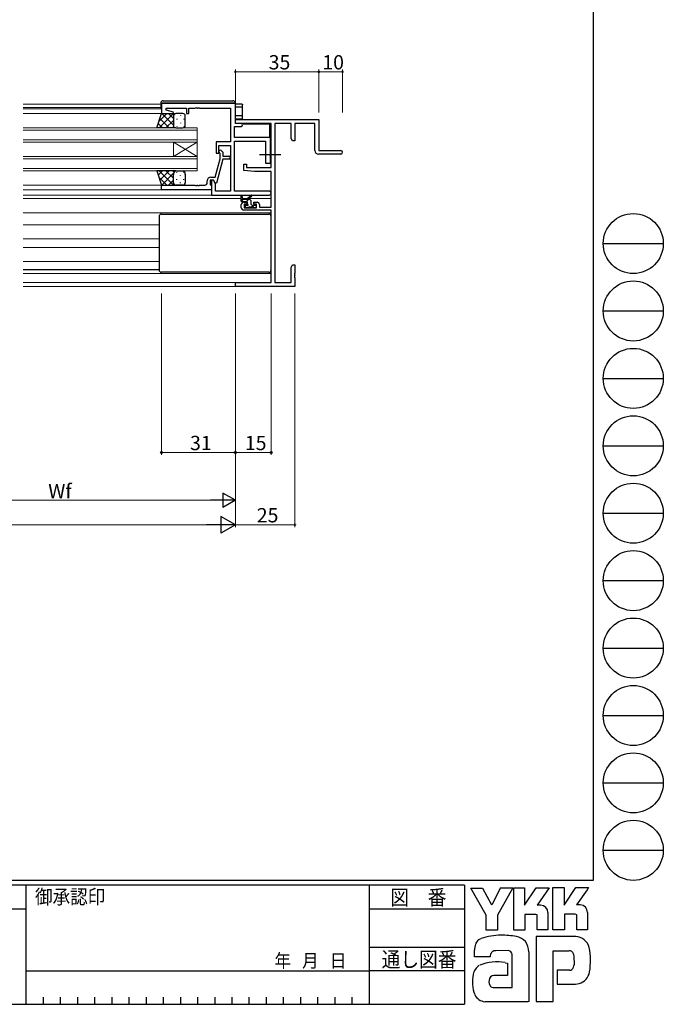
# Model space of a CAD drawing. Extents: x 0 to 1133, y 0 to 806.
# Drawn here: x 863 to 1133, y 0 to 413 of the extents above; entities that cross this region are included whole.
import ezdxf

# ---------------------------------------------------------------- set-up
doc = ezdxf.new("R2010")
doc.units = 0
doc.linetypes.add('YCENTER_1', pattern=[13, 10, -1, 1, -1])
for name, color, linetype, lineweight in [('YKK_11', 7, 'CONTINUOUS', 30), ('YKK_12', 2, 'CONTINUOUS', 13), ('YKK_13', 4, 'CONTINUOUS', 30), ('YKK_D', 6, 'CONTINUOUS', 13)]:
    doc.layers.add(name, color=color, linetype=linetype, lineweight=lineweight)
doc.layers.add('YKK_ZWAK', color=7, linetype='CONTINUOUS')
doc.styles.get("Standard").update_dxf_attribs({"font": 'ROMANS.SHX', "bigfont": 'EXTFONT.SHX'})
doc.styles.add('YKK_OSSTYLE1', font='romans.shx', dxfattribs={"width": 0.9, "bigfont": 'EXTFONT.SHX'})

# ---------------------------------------------------------------- blocks, each defined once
blk = doc.blocks.new('A201')
at = {"layer": 'YKK_ZWAK', "color": 254, "linetype": 'Continuous'}
for p, q in [((571, 410), (571, 35)), ((571, 35), (21, 35)), ((544, 34), (21, 34)), ((452, 34), (452, 9)), ((524, 34), (524, 9)), ((544, 34), (544, 9)), ((548.59, 27.71), (545.31, 33.35)), ((545.31, 33.35), (547.82, 33.35)), ((547.82, 33.35), (549.62, 29.99)), ((551.6, 33.43), (549.77, 29.88)), ((554.19, 33.43), (550.95, 27.7)), ((551.6, 33.43), (554.19, 33.43)), ((554.33, 24.55), (554.33, 33.41)), ((554.33, 33.41), (556.63, 33.41)), ((556.63, 29.77), (559.04, 33.45)), ((556.63, 33.41), (556.63, 29.77)), ((559.04, 33.45), (561.77, 33.45)), ((561.77, 33.45), (559.24, 29.78)), ((562.55, 24.63), (562.55, 33.49)), ((562.55, 33.49), (564.89, 33.49)), ((564.89, 29.78), (567.34, 33.49)), ((564.89, 33.49), (564.89, 29.78)), ((567.34, 33.49), (570.04, 33.49)), ((570.04, 33.49), (569.77, 33.02)), ((569.77, 33.02), (567.54, 29.84)), ((549.62, 29.99), (549.77, 29.88)), ((559.99, 29.78), (559.24, 29.78)), ((568.29, 29.84), (567.54, 29.84)), ((548.59, 24.53), (548.59, 27.71)), ((550.95, 27.7), (550.95, 24.53)), ((558.98, 27.87), (556.7, 27.87)), ((556.7, 27.87), (556.7, 24.55)), ((559.29, 27.75), (558.98, 27.87)), ((559.29, 24.61), (559.29, 27.75)), ((561.53, 28.24), (561.53, 24.61)), ((567.26, 27.89), (564.99, 27.89)), ((564.99, 27.89), (564.99, 24.63)), ((567.57, 27.77), (567.26, 27.89)), ((567.57, 24.65), (567.57, 27.77)), ((569.83, 28.24), (569.83, 24.65)), ((550.95, 24.53), (548.59, 24.53)), ((556.7, 24.55), (554.33, 24.55)), ((559.02, 23.22), (559.02, 9.57)), ((567.3, 23.22), (559.02, 23.22)), ((561.53, 24.61), (559.29, 24.61)), ((564.99, 24.63), (562.55, 24.63)), ((567.57, 24.68), (567.61, 24.65)), ((569.83, 24.65), (567.57, 24.65)), ((524, 21), (544, 21)), ((546.08, 18.95), (546.08, 20.33)), ((549.41, 18.95), (546.08, 18.95)), ((553.25, 20.28), (550.61, 20.23)), ((554.02, 12.52), (554.02, 19.47)), ((557.51, 20.01), (557.51, 9.59)), ((562.61, 9.57), (562.61, 20.24)), ((562.61, 20.24), (565.93, 20.24)), ((566.98, 19.17), (566.99, 17.29)), ((552.55, 17.73), (553.05, 17.62)), ((553.05, 17.62), (553.05, 15.05)), ((452, 16), (524, 16)), ((553.05, 15.05), (550.2, 15.05)), ((566.01, 16.15), (563.48, 16.15)), ((563.48, 16.15), (563.48, 13.2)), ((550, 12.52), (554.02, 12.52)), ((553.71, 12.52), (553.96, 12.52)), ((554.02, 12.52), (554.02, 12.52)), ((563.48, 13.2), (567.28, 13.2)), ((567.28, 13.2), (568.06, 13.37)), ((21, 9), (544, 9)), ((549.41, 9.53), (548.34, 9.53)), ((557.28, 9.55), (549.41, 9.53)), ((557.51, 9.59), (557.28, 9.55)), ((559.02, 9.57), (562.05, 9.57)), ((562.05, 9.57), (562.61, 9.57))]:
    blk.add_line(p, q, dxfattribs=at)
at = {"layer": 'YKK_ZWAK', "color": 8, "linetype": 'Continuous'}
for p, q in [((573.13, 168.56), (585.73, 168.56)), ((573.13, 154.42), (585.73, 154.42)), ((573.13, 140.28), (585.73, 140.28)), ((573.13, 126.14), (585.73, 126.14)), ((573.13, 112), (585.73, 112)), ((573.13, 97.86), (585.73, 97.86)), ((573.13, 83.72), (585.73, 83.72)), ((573.13, 69.58), (585.73, 69.58)), ((573.13, 55.44), (585.73, 55.44)), ((573.13, 41.3), (585.73, 41.3))]:
    blk.add_line(p, q, dxfattribs=at)
at = {"layer": 'YKK_ZWAK', "color": 131, "linetype": 'Continuous'}
for p, q in [((437.7, 29), (452, 29)), ((524, 29), (544, 29)), ((544, 16), (524, 16)), ((455.6, 10.5), (455.6, 9)), ((459.2, 10.5), (459.2, 9)), ((462.8, 10.5), (462.8, 9)), ((466.4, 10.5), (466.4, 9)), ((470, 10.5), (470, 9)), ((473.6, 10.5), (473.6, 9)), ((477.2, 10.5), (477.2, 9)), ((480.8, 10.5), (480.8, 9)), ((484.4, 10.5), (484.4, 9)), ((488, 10.5), (488, 9)), ((491.6, 10.5), (491.6, 9)), ((495.2, 10.5), (495.2, 9)), ((498.8, 10.5), (498.8, 9)), ((502.4, 10.5), (502.4, 9)), ((506, 10.5), (506, 9)), ((509.6, 10.5), (509.6, 9)), ((513.2, 10.5), (513.2, 9)), ((516.8, 10.5), (516.8, 9)), ((520.4, 10.5), (520.4, 9))]:
    blk.add_line(p, q, dxfattribs=at)
at = {"layer": 'YKK_ZWAK', "color": 8, "linetype": 'Continuous'}
for centre in [(579.43, 168.56), (579.43, 154.42), (579.43, 140.28), (579.43, 126.14), (579.43, 112), (579.43, 97.86), (579.43, 83.72), (579.43, 69.58), (579.43, 55.44), (579.43, 41.3)]:
    blk.add_circle(centre, 6.3, dxfattribs=at)
at = {"layer": 'YKK_ZWAK', "color": 254, "linetype": 'Continuous'}
for centre, radius, start, end in [((559.99, 28.24), 1.54, 0.0017, 89.996), ((568.29, 28.29), 1.54, 0.0017, 89.996), ((548, 21.1), 1.75, 109.0213, 161.5126), ((551.66, 10.86), 12.63, 89.8916, 109.3085), ((552.03, 8.67), 14.82, 78.7801, 91.4694), ((554.38, 20.07), 3.18, 40.6642, 80.3169), ((567.19, 20.11), 3.1, 14.4457, 87.0875), ((549.69, 20.31), 3.6, 158.4108, 179.7178), ((554.22, 20.08), 3.29, 358.7806, 38.7656), ((555.55, 18.15), 14.9, 350.9903, 10.6762), ((550.91, 18.99), 1.51, 138.4638, 181.7136), ((550.51, 19.02), 1.21, 85.5055, 126.7804), ((552.9, 19.18), 1.16, 14.7552, 72.4499), ((566.05, 19.37), 0.878, 16.4312, 96.9166), ((564.38, 18.85), 2.62, 4.9342, 17.0355), ((548.59, 14.77), 2.79, 121.8271, 169.0847), ((550.8, 8.39), 9.51, 79.381, 112.0583), ((566.01, 17.08), 0.933, 269.9547, 342.9014), ((564.36, 17.54), 2.64, 343.6902, 354.7536), ((553.61, 13.72), 7.92, 168.7637, 199.8008), ((550.21, 14.01), 1.03, 90.3395, 178.0364), ((567.24, 16.32), 3.07, 285.4429, 349.9045), ((550.84, 13.77), 1.69, 171.082, 216.7192), ((550.18, 13.6), 1.09, 230.9728, 260.7549), ((548.6, 12.25), 2.73, 207.3144, 263.5946)]:
    blk.add_arc(centre, radius, start, end, dxfattribs=at)
at = {"layer": 'YKK_ZWAK', "color": 131, "linetype": 'Continuous', "style": 'YKK_OSSTYLE1', "width": 0.9}
for s, height, p in [('御承認印', 3, (453.91, 30.05)), ('図\u3000番', 3.2, (528.43, 29.81)), ('年   月   日', 2.828, (504.13, 16.74)), ('通し図番', 3.2, (526.63, 16.8))]:
    blk.add_text(s, height=height, dxfattribs=at).set_placement(p)

msp = doc.modelspace()

# ---------------------------------------------------------------- linework, layer by layer
at = {"layer": 'YKK_11', "linetype": 'ByBlock', "lineweight": -2, "ltscale": 0.5}
for p, q in [((953.88, 377.86), (922.88, 377.86)), ((922.88, 377.86), (922.88, 373.66)), ((924.78, 375.02), (924.78, 375.96)), ((924.78, 375.96), (933.38, 375.96)), ((933.38, 375.96), (933.38, 373.66)), ((934.38, 373.66), (934.38, 375.96)), ((934.38, 375.96), (936.93, 375.96)), ((936.93, 375.96), (937.11, 376.08)), ((937.11, 376.08), (937.66, 376.08)), ((937.66, 376.08), (937.84, 375.96)), ((937.84, 375.96), (937.93, 375.96)), ((937.93, 375.96), (938.11, 376.08)), ((938.11, 376.08), (938.66, 376.08)), ((938.66, 376.08), (938.84, 375.96)), ((938.84, 375.96), (951.88, 375.96)), ((951.88, 375.96), (951.88, 361.86)), ((953.88, 369.46), (953.88, 377.86)), ((922.88, 373.66), (927.84, 373.66)), ((927.91, 374.18), (924.78, 375.02)), ((927.84, 373.66), (927.91, 374.18)), ((933.38, 373.66), (934.38, 373.66)), ((953.51, 363.66), (953.51, 368.26)), ((953.51, 368.26), (956.28, 368.26)), ((956.28, 369.46), (953.88, 369.46)), ((968.58, 363.66), (953.51, 363.66)), ((968.58, 356.82), (968.58, 363.66)), ((951.88, 361.86), (945.88, 361.86)), ((945.88, 361.86), (945.88, 357.06)), ((946.88, 357.06), (946.88, 360.23)), ((946.88, 360.23), (951.88, 360.23)), ((951.88, 360.23), (951.88, 341.09)), ((953.51, 341.09), (953.51, 362.03)), ((953.51, 362.03), (966.58, 362.03)), ((966.58, 362.03), (966.58, 352.86)), ((945.88, 357.06), (946.88, 357.06)), ((947.48, 356.91), (947.06, 357.34)), ((947.48, 354.72), (947.48, 356.91)), ((947.91, 358.19), (948.68, 357.41)), ((948.68, 357.41), (948.68, 355.76)), ((948.68, 355.76), (951.08, 355.76)), ((968.46, 356.64), (968.58, 356.82)), ((968.46, 356.09), (968.46, 356.64)), ((968.58, 355.9), (968.46, 356.09)), ((968.58, 352.86), (968.58, 355.9)), ((945.4, 346.96), (947.48, 354.72)), ((948.68, 354.56), (945.98, 344.46)), ((951.08, 354.56), (948.68, 354.56)), ((966.58, 352.86), (968.58, 352.86)), ((943.58, 346.96), (945.4, 346.96)), ((922.88, 341.66), (922.88, 343.66)), ((922.88, 343.66), (936.93, 343.66)), ((936.93, 343.66), (937.11, 343.54)), ((937.11, 343.54), (937.66, 343.54)), ((937.66, 343.54), (937.84, 343.66)), ((937.84, 343.66), (937.93, 343.66)), ((937.93, 343.66), (938.11, 343.54)), ((938.11, 343.54), (938.66, 343.54)), ((938.66, 343.54), (938.84, 343.66)), ((938.84, 343.66), (941.08, 343.66)), ((942.08, 344.66), (942.08, 345.46)), ((944.68, 345.66), (943.38, 345.66)), ((943.38, 345.66), (943.38, 343.86)), ((943.38, 343.86), (943.58, 343.66)), ((943.58, 343.66), (943.88, 343.36)), ((944.68, 345.66), (943.88, 345.66)), ((943.88, 345.66), (943.88, 339.46)), ((943.88, 343.36), (943.88, 341.66)), ((945.51, 344.22), (944.68, 345.66)), ((945.38, 344.46), (944.68, 345.66)), ((945.98, 344.46), (945.38, 344.46)), ((945.51, 341.09), (945.51, 344.22)), ((943.88, 341.66), (922.88, 341.66)), ((943.88, 339.46), (968.07, 339.46)), ((951.88, 341.09), (945.51, 341.09)), ((968.07, 341.09), (953.51, 341.09))]:
    msp.add_line(p, q, dxfattribs=at)
at = {"layer": 'YKK_11', "color": 0, "linetype": 'ByBlock', "lineweight": -2}
for p, q in [((953.88, 369.53), (953.88, 371.16)), ((953.88, 371.16), (988.88, 371.16)), ((968.88, 369.53), (953.88, 369.53)), ((968.88, 351.06), (968.88, 369.53)), ((970.51, 369.53), (970.51, 302.79)), ((977.25, 369.53), (970.51, 369.53)), ((977.25, 363.25), (977.25, 369.53)), ((987.25, 369.53), (978.88, 369.53)), ((978.88, 369.53), (978.88, 362.16)), ((987.25, 358.16), (987.25, 369.53)), ((988.88, 371.16), (988.88, 358.16)), ((977.88, 362.16), (977.25, 363.25)), ((978.88, 362.16), (977.88, 362.16)), ((998.13, 356.66), (988.75, 356.66)), ((988.88, 358.16), (998.13, 358.16)), ((957.38, 349.75), (957.38, 352.36)), ((957.38, 352.36), (958.58, 352.36)), ((958.58, 352.36), (958.58, 351.06)), ((961.88, 349.36), (957.38, 349.75)), ((958.58, 351.06), (968.88, 351.06)), ((968.88, 349.36), (961.88, 349.36)), ((968.88, 334.36), (968.88, 349.36)), ((956.38, 334.16), (956.38, 335.46)), ((957.38, 336.46), (958.68, 336.46)), ((958.68, 335.66), (957.58, 335.66)), ((957.58, 335.66), (957.58, 334.16)), ((958.68, 336.46), (958.68, 335.66)), ((961.68, 335.66), (961.68, 336.46)), ((961.68, 336.46), (962.98, 336.46)), ((962.78, 335.66), (961.68, 335.66)), ((962.78, 334.16), (962.78, 335.66)), ((963.98, 335.46), (963.98, 334.36)), ((968.88, 333.16), (957.38, 333.16)), ((957.58, 334.16), (962.78, 334.16)), ((963.98, 334.36), (968.88, 334.36)), ((968.88, 302.79), (968.88, 333.16)), ((977.25, 309.07), (977.88, 310.16)), ((977.88, 310.16), (978.88, 310.16)), ((978.88, 310.16), (978.88, 306.62)), ((977.25, 302.79), (977.25, 309.07)), ((978.88, 306.62), (978.76, 306.44)), ((978.76, 306.44), (978.76, 305.89)), ((978.76, 305.89), (978.88, 305.7)), ((978.88, 305.7), (978.88, 305.62)), ((953.88, 301.16), (953.88, 302.79)), ((953.88, 302.79), (968.88, 302.79)), ((970.51, 302.79), (977.25, 302.79)), ((978.88, 305.62), (978.76, 305.44)), ((978.76, 305.44), (978.76, 304.89)), ((978.76, 304.89), (978.88, 304.7)), ((978.88, 304.7), (978.88, 301.16)), ((978.88, 301.16), (953.88, 301.16))]:
    msp.add_line(p, q, dxfattribs=at)
at = {"layer": 'YKK_11', "linetype": 'ByBlock', "lineweight": -2, "ltscale": 0.5}
for centre, radius, start, end in [((956.28, 368.86), 0.6, 270, 90), ((947.48, 357.76), 0.6, 45, 225), ((951.08, 355.16), 0.6, 270, 90), ((943.58, 345.46), 1.5, 90, 180), ((941.08, 344.66), 1, 270, 360), ((968.07, 340.28), 0.815, 270, 90)]:
    msp.add_arc(centre, radius, start, end, dxfattribs=at)
at = {"layer": 'YKK_11', "color": 0, "linetype": 'ByBlock', "lineweight": -2}
for centre, radius, start, end in [((988.75, 358.16), 1.5, 180, 270), ((998.13, 357.41), 0.75, 270, 90), ((957.38, 335.46), 1, 90, 180), ((962.98, 335.46), 1, 0, 90), ((957.38, 334.16), 1, 180, 270)]:
    msp.add_arc(centre, radius, start, end, dxfattribs=at)
at = {"layer": 'YKK_12', "ltscale": 1.5}
for p, q in [((922.58, 377.66), (864.88, 377.66)), ((922.58, 376.26), (864.88, 376.26)), ((922.88, 375.66), (864.88, 375.66)), ((923.38, 373.66), (864.88, 373.66)), ((937.88, 367.66), (864.88, 367.66)), ((937.88, 367.66), (937.88, 361.66)), ((937.88, 366.66), (864.88, 366.66)), ((937.88, 362.66), (864.88, 362.66)), ((937.88, 361.66), (864.88, 361.66)), ((927.88, 361.66), (927.88, 355.66)), ((937.88, 361.66), (927.88, 355.66)), ((937.88, 355.66), (927.88, 361.66)), ((937.88, 361.66), (937.88, 355.66)), ((937.88, 355.66), (864.88, 355.66)), ((937.88, 355.66), (937.88, 349.66)), ((937.88, 354.66), (864.88, 354.66)), ((937.88, 350.66), (864.88, 350.66)), ((937.88, 349.66), (864.88, 349.66)), ((923.38, 343.66), (864.88, 343.66)), ((923.18, 341.66), (864.88, 341.66)), ((944.18, 339.46), (864.88, 339.46)), ((956.38, 337.96), (864.88, 337.96)), ((956.83, 337.96), (958.68, 337.96)), ((959.27, 337.96), (968.88, 337.96)), ((968.88, 331.96), (864.88, 331.96)), ((921.88, 326.96), (864.88, 326.96)), ((921.88, 321.07), (864.88, 321.07)), ((921.88, 317.45), (864.88, 317.45)), ((921.88, 311.56), (864.88, 311.56)), ((968.88, 306.56), (864.88, 306.56)), ((968.58, 302.79), (864.88, 302.79)), ((954.18, 301.16), (864.88, 301.16))]:
    msp.add_line(p, q, dxfattribs=at)
at = {"layer": 'YKK_13', "ltscale": 1.5}
for p, q in [((923.08, 378.06), (922.58, 378.06)), ((922.58, 378.06), (922.58, 375.66)), ((953.38, 378.06), (923.08, 378.06)), ((923.58, 379.06), (952.88, 379.06)), ((953.88, 378.06), (953.38, 378.06)), ((953.88, 377.36), (953.88, 378.06)), ((953.94, 377.76), (953.88, 377.76)), ((953.88, 376.43), (953.94, 376.43)), ((956.59, 376.35), (953.88, 376.3)), ((956.88, 376.73), (956.88, 377.36)), ((956.88, 376.64), (956.88, 376.73)), ((956.88, 372.38), (956.88, 376.64)), ((920.88, 367.66), (922.88, 373.66)), ((922.88, 373.66), (928.88, 373.66)), ((927.88, 372.66), (927.88, 368.66)), ((927.88, 372.66), (927.88, 368.66)), ((931.88, 373.66), (928.88, 373.66)), ((932.88, 368.66), (932.88, 372.66)), ((953.91, 372.73), (953.88, 372.73)), ((956.59, 372.68), (953.91, 372.73)), ((956.88, 371.42), (956.88, 372.38)), ((928.88, 367.66), (920.88, 367.66)), ((928.88, 367.66), (931.88, 367.66)), ((953.88, 371.37), (953.91, 371.37)), ((953.91, 371.37), (956.88, 371.42)), ((956.65, 369.33), (968.38, 369.23)), ((968.38, 364.11), (968.38, 369.23)), ((968.38, 363.64), (968.38, 364.11)), ((928.88, 349.66), (920.88, 349.66)), ((920.88, 349.66), (922.88, 343.66)), ((927.88, 344.66), (927.88, 348.16)), ((927.88, 344.66), (927.88, 348.16)), ((928.88, 349.66), (931.88, 349.66)), ((932.88, 348.16), (932.88, 344.66)), ((922.88, 343.66), (928.88, 343.66)), ((931.88, 343.66), (928.88, 343.66)), ((956.38, 336.96), (956.38, 338.96)), ((956.68, 338.79), (956.88, 337.66)), ((958.28, 337.66), (960.5, 339.34)), ((958.88, 337.66), (960.7, 339.06)), ((959.58, 337.66), (956.38, 337.66)), ((958.68, 336.66), (956.68, 336.66)), ((958.47, 334.25), (957.97, 334.75)), ((958.18, 335.26), (958.52, 335.26)), ((958.98, 335.72), (958.98, 336.36)), ((960.58, 335.56), (960.58, 336.66)), ((960.88, 335.26), (962.28, 335.26)), ((962.58, 334.96), (962.58, 334.46)), ((921.88, 330.46), (921.88, 308.06)), ((922.88, 331.46), (967.88, 331.46)), ((959.28, 334.16), (958.68, 334.16)), ((961.58, 334.36), (959.48, 334.36)), ((962.28, 334.16), (961.78, 334.16)), ((968.88, 308.06), (968.88, 330.46)), ((921.88, 308.06), (864.88, 308.06)), ((967.88, 307.06), (922.88, 307.06))]:
    msp.add_line(p, q, dxfattribs=at)
at = {"layer": 'YKK_13', "linetype": 'Continuous', "ltscale": 1.5}
for p, q in [((925.09, 373.66), (921.78, 370.36)), ((927.92, 373.66), (921.92, 367.66)), ((927.88, 368.74), (922.96, 373.66)), ((927.88, 371.57), (925.79, 373.66)), ((927.97, 372.84), (927.97, 372.64)), ((928.65, 373.63), (928.62, 373.66)), ((930.8, 372.84), (930.8, 372.64)), ((923.31, 367.66), (921.49, 369.48)), ((926.14, 367.66), (922.2, 371.6)), ((927.88, 370.8), (924.74, 367.66)), ((928.04, 368.13), (927.57, 367.66)), ((927.97, 369.81), (927.97, 369.61)), ((929.39, 371.43), (929.39, 371.23)), ((929.39, 368.4), (929.39, 368.2)), ((930.8, 369.81), (930.8, 369.61)), ((932.22, 371.43), (932.22, 371.23)), ((932.22, 368.4), (932.22, 368.2)), ((923.31, 349.66), (921.49, 347.84)), ((925.09, 343.66), (921.78, 346.97)), ((927.92, 343.66), (921.92, 349.66)), ((926.14, 349.66), (922.2, 345.72)), ((927.94, 348.64), (922.96, 343.66)), ((927.88, 346.52), (924.74, 349.66)), ((928.15, 349.09), (927.57, 349.66)), ((927.97, 347.51), (927.97, 347.71)), ((929.39, 348.93), (929.39, 349.13)), ((930.8, 347.51), (930.8, 347.71)), ((932.22, 348.93), (932.22, 349.13)), ((927.88, 345.75), (925.79, 343.66)), ((927.97, 344.48), (927.97, 344.68)), ((928.65, 343.69), (928.62, 343.66)), ((929.39, 345.9), (929.39, 346.1)), ((930.8, 344.48), (930.8, 344.68)), ((932.22, 345.9), (932.22, 346.1)), ((956.39, 336.91), (957.14, 337.66)), ((958.39, 336.66), (959.39, 337.66)), ((960.58, 334.36), (961.48, 335.26))]:
    msp.add_line(p, q, dxfattribs=at)
at = {"layer": 'YKK_13', "linetype": 'YCENTER_1'}
msp.add_line((973.01, 356.36), (964.08, 356.36), dxfattribs=at)
at = {"layer": 'YKK_13', "ltscale": 1.5}
for centre, radius, start, end in [((923.58, 378.06), 1, 90, 180), ((952.88, 378.06), 1, 0, 90), ((956.58, 376.73), 0.3, 270.9955, 359.9957), ((928.88, 372.66), 1, 90.0001, 180.0001), ((928.88, 372.66), 1, 90.0001, 180.0001), ((931.88, 372.66), 1, 0.0001, 90.0001), ((956.58, 372.38), 0.3, 0, 89), ((928.88, 368.66), 1, 180.0001, 270.0001), ((928.88, 368.66), 1, 180.0001, 270.0001), ((931.88, 368.66), 1, 270.0001, 0.0001), ((929.42, 348.22), 1.53, 110.3086, 182.3116), ((929.42, 348.22), 1.53, 110.3086, 182.3116), ((931.35, 348.22), 1.53, 357.6883, 69.6912), ((928.88, 344.66), 1, 179.9999, 269.9999), ((928.88, 344.66), 1, 179.9999, 269.9999), ((931.88, 344.66), 1, 269.9999, 359.9999), ((956.58, 338.96), 0.2, 300, 180), ((960.68, 339.26), 0.2, 275.5829, 155.5829), ((956.68, 336.96), 0.3, 180, 270), ((958.18, 334.96), 0.3, 90, 225), ((958.52, 334.96), 0.3, 33.0557, 90), ((958.68, 336.36), 0.3, 0, 90), ((958.98, 335.26), 0.25, 213.0557, 56.9443), ((959.28, 335.72), 0.3, 180, 236.9443), ((959.58, 336.66), 1, 0, 90), ((960.88, 335.56), 0.3, 180, 270), ((962.28, 334.96), 0.3, 0, 90), ((922.88, 330.46), 1, 90, 180), ((958.68, 334.46), 0.3, 225, 270), ((959.28, 334.36), 0.2, 270, 0), ((961.78, 334.36), 0.2, 180, 270), ((962.28, 334.46), 0.3, 270, 0), ((967.88, 330.46), 1, 0, 90), ((922.88, 308.06), 1, 180, 270), ((967.88, 308.06), 1, 270, 0)]:
    msp.add_arc(centre, radius, start, end, dxfattribs=at)
at = {"layer": 'YKK_13', "ltscale": 1.5, "extrusion": (0, 0, -1)}
for centre, major_axis, ratio, start_param, end_param in [((953.89, 377.71), (-2.7, 0.05), 0.01745, 1.587945, 2.948004), ((953.89, 376.38), (2.7, 0.05), 0.01745, -1.553038, -0.119373), ((953.89, 376.38), (2.7, 0.05), 0.01745, -0.119373, 0.000305), ((956.58, 376.64), (0.3, 0), 0.965547, 0, 1.553343)]:
    msp.add_ellipse(centre, major_axis=major_axis, ratio=ratio, start_param=start_param, end_param=end_param, dxfattribs=at)
at = {"layer": 'YKK_13', "ltscale": 1.5}
msp.add_open_spline([(956.56, 377.67), (956.57, 377.67), (956.59, 377.67), (956.62, 377.66), (956.65, 377.66), (956.69, 377.65), (956.73, 377.63), (956.78, 377.59), (956.83, 377.54), (956.87, 377.47), (956.88, 377.41), (956.88, 377.37), (956.88, 377.36)], degree=3, knots=[0, 0, 0, 0, 0.108493, 0.320384, 0.42868, 0.510297, 0.585449, 0.666962, 0.760187, 0.862634, 0.971363, 1, 1, 1, 1], dxfattribs=at)
at = {"layer": 'YKK_D'}
for p, q in [((953.88, 374.16), (953.88, 392.16)), ((953.88, 391.16), (988.88, 391.16)), ((988.88, 374.16), (988.88, 392.16)), ((988.88, 374.16), (988.88, 392.16)), ((988.88, 391.16), (998.88, 391.16)), ((998.88, 374.16), (998.88, 392.16)), ((953.88, 298.16), (953.88, 200.16)), ((953.88, 298.16), (953.88, 200.16)), ((978.88, 298.16), (978.88, 200.16)), ((620.88, 201.16), (946.88, 201.16)), ((953.88, 201.16), (978.88, 201.16))]:
    msp.add_line(p, q, dxfattribs=at)
at = {"layer": 'YKK_D', "ltscale": 1.5}
for p, q in [((922.88, 298.16), (922.88, 230.46)), ((953.88, 298.16), (953.88, 230.46)), ((953.88, 298.16), (953.88, 230.46)), ((968.88, 298.16), (968.88, 230.46)), ((953.88, 248.46), (953.88, 210.46)), ((953.88, 231.46), (922.88, 231.46)), ((968.88, 231.46), (953.88, 231.46)), ((809.88, 211.46), (947.88, 211.46))]:
    msp.add_line(p, q, dxfattribs=at)
at = {"layer": 'YKK_D', "lineweight": -2}
for p, q in [((953.88, 211.46), (943.49, 211.46)), ((953.88, 211.46), (948.69, 214.46)), ((948.69, 214.46), (948.69, 208.46)), ((953.88, 211.46), (948.69, 208.46)), ((953.88, 201.16), (947.82, 204.66)), ((947.82, 204.66), (947.82, 197.66)), ((953.88, 201.16), (941.76, 201.16)), ((953.88, 201.16), (947.82, 197.66))]:
    msp.add_line(p, q, dxfattribs=at)
at = {"layer": 'YKK_D', "linetype": 'ByBlock', "const_width": 0.85}
for points in [[(953.99, 391.16, 1), (953.78, 391.16, 1)], [(988.78, 391.16, 1), (988.99, 391.16, 1)], [(988.99, 391.16, 1), (988.78, 391.16, 1)], [(998.78, 391.16, 1), (998.99, 391.16, 1)], [(978.78, 201.16, 1), (978.99, 201.16, 1)]]:
    msp.add_lwpolyline(points, format="xyb", close=True, dxfattribs=at)
at = {"layer": 'YKK_D', "linetype": 'ByBlock', "lineweight": -2}
for centre in [(922.88, 231.46), (953.88, 231.46), (953.88, 231.46), (968.88, 231.46)]:
    msp.add_circle(centre, 0.425, dxfattribs=at)

# ---------------------------------------------------------------- block references
at = {"layer": 'YKK_ZWAK', "xscale": 2, "yscale": 2, "zscale": 2}
msp.add_blockref('A201', (-38, -18), dxfattribs=at)

# ---------------------------------------------------------------- texts
at = {"layer": 'YKK_D'}
for s, p in [('35', (967.86, 392.16)), ('10', (990.36, 392.16)), ('31', (934.86, 232.46)), ('15', (957.86, 232.46)), ('Wf', (875.36, 212.26)), ('25', (962.86, 202.16))]:
    msp.add_text(s, height=6, dxfattribs=at).set_placement(p)

doc.saveas('drawing.dxf')
